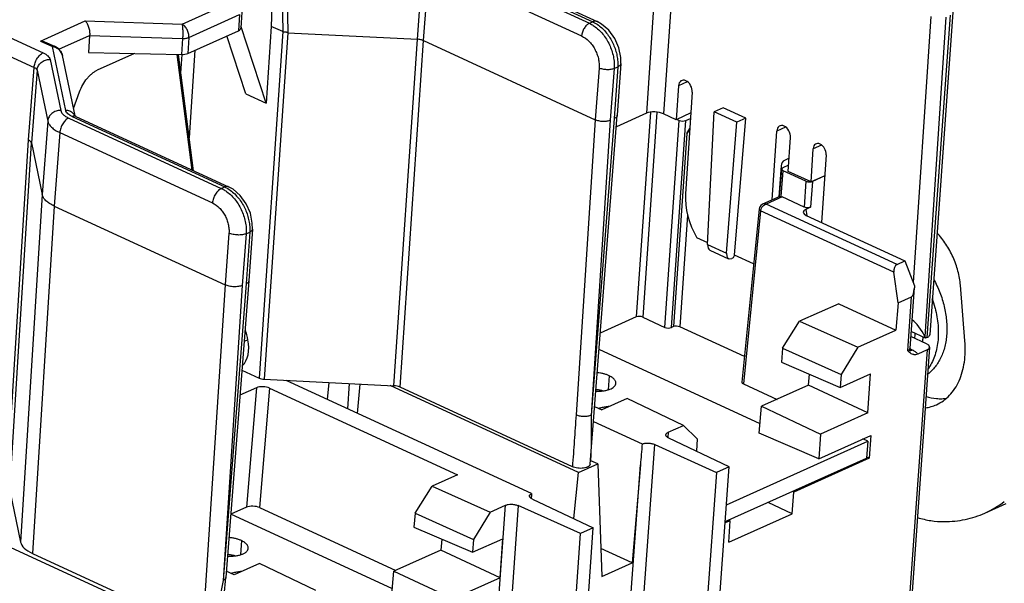
# Model space of a CAD drawing. Units: inches. Extents: x 0 to 22, y 0 to 17.
# Drawn here: x 6.3 to 7.5, y 3.5 to 4.2 of the extents above; entities that cross this region are included whole.
import ezdxf

# ---------------------------------------------------------------- set-up
doc = ezdxf.new("R2010")
doc.units = ezdxf.units.IN
doc.header["$LTSCALE"] = 1.21
doc.header["$MEASUREMENT"] = 0
doc.layers.get('0').update_dxf_attribs({"linetype": 'CONTINUOUS'})
doc.layers.add('AXIS_PART', color=7, linetype='CONTINUOUS')

msp = doc.modelspace()

# ---------------------------------------------------------------- linework, layer by layer
at = {"color": 7, "linetype": 'Continuous'}
for p, q in [((7.10204, 4.51637), (7.07266, 4.07384)), ((7.12458, 4.51556), (7.09521, 4.07312)), ((6.58388, 4.28342), (6.58072, 4.18779)), ((6.59368, 4.2789), (6.59565, 4.18091)), ((6.60051, 4.27807), (6.6025, 4.17937)), ((6.79784, 4.28393), (6.99781, 4.19175)), ((6.80208, 4.286), (7.00223, 4.19373)), ((6.80775, 4.28628), (7.00791, 4.19401)), ((6.77227, 4.17094), (6.77946, 4.26918)), ((6.78045, 4.16909), (6.78764, 4.26734)), ((6.78764, 4.26734), (6.98761, 4.17516)), ((6.46365, 4.1908), (6.5291, 4.22014)), ((6.47262, 4.17328), (6.53917, 4.20312)), ((6.53917, 4.20312), (6.53767, 4.1821)), ((6.54222, 4.20638), (6.54071, 4.18531)), ((7.44564, 4.20055), (7.42251, 3.85216)), ((7.46537, 4.20002), (7.43759, 3.78153)), ((7.47082, 4.20246), (7.44058, 3.77985)), ((7.47437, 4.20626), (7.44412, 3.78365)), ((6.27793, 4.16842), (6.33682, 4.19482)), ((6.33682, 4.19482), (6.46365, 4.1908)), ((6.57415, 4.08701), (6.54093, 4.18835)), ((6.58072, 4.18779), (6.57415, 4.08701)), ((6.59565, 4.18091), (6.58072, 4.18779)), ((6.99781, 4.19175), (7.00223, 4.19373)), ((6.23681, 4.17366), (6.28132, 4.15314)), ((6.30224, 4.15777), (6.34249, 4.17582)), ((6.34249, 4.17582), (6.34088, 4.1534)), ((6.34249, 4.17582), (6.46436, 4.17195)), ((6.46436, 4.17195), (6.46285, 4.15088)), ((6.47111, 4.15226), (6.53767, 4.1821)), ((6.47262, 4.17328), (6.47111, 4.15226)), ((6.54737, 4.09935), (6.52247, 4.17528)), ((6.59567, 4.18091), (6.5647, 3.72677)), ((6.60248, 4.17937), (6.57151, 3.72524)), ((6.60248, 4.17937), (6.77227, 4.17094)), ((6.7413, 3.71681), (6.77227, 4.17094)), ((6.27793, 4.16842), (6.29358, 4.1612)), ((6.28634, 4.16635), (6.29713, 4.16138)), ((6.31108, 4.07763), (6.29358, 4.1612)), ((6.74948, 3.71496), (6.78045, 4.16909)), ((6.78045, 4.16909), (7.00557, 4.06532)), ((6.22514, 4.15451), (6.26965, 4.134)), ((6.32339, 4.07042), (6.30681, 4.14959)), ((6.34088, 4.1534), (6.46285, 4.15088)), ((6.40123, 4.15215), (6.35237, 4.13024)), ((6.47706, 3.99947), (6.45713, 4.15099)), ((6.47889, 3.99863), (6.45885, 4.15096)), ((6.4621, 4.12631), (6.46361, 4.15083)), ((6.47324, 4.04155), (6.48075, 4.15658)), ((6.26213, 4.03886), (6.26965, 4.134)), ((6.29051, 4.14441), (6.3045, 4.0776)), ((7.01064, 4.13317), (7.00557, 4.06532)), ((7.03036, 4.13249), (7.0253, 4.06472)), ((7.03498, 4.13455), (7.03035, 4.06699)), ((7.03036, 4.13249), (7.03498, 4.13455)), ((7.03904, 4.13895), (7.03441, 4.07129)), ((6.2736, 4.13044), (6.26606, 4.03504)), ((6.2736, 4.13044), (6.28759, 4.06363)), ((7.11478, 4.10989), (7.11183, 4.06546)), ((7.12622, 4.11522), (7.11478, 4.10989)), ((6.32137, 4.08005), (6.32934, 4.102)), ((6.54737, 4.09935), (6.57415, 4.08701)), ((7.13272, 4.10162), (7.12389, 3.96832)), ((7.17318, 4.08113), (7.16166, 4.07597)), ((7.20294, 4.06742), (7.17318, 4.08113)), ((6.315, 4.06762), (6.51516, 3.97535)), ((6.31962, 4.06952), (6.51958, 3.97733)), ((6.32285, 4.07071), (6.32253, 4.07095)), ((6.32458, 4.06976), (6.32285, 4.07071)), ((6.32458, 4.06976), (6.52455, 3.97758)), ((6.9988, 3.61391), (7.0344, 4.07126)), ((7.07266, 4.07384), (7.03323, 4.05615)), ((7.03441, 4.07129), (7.0344, 4.07126)), ((7.07791, 4.07526), (7.05936, 3.80702)), ((7.08638, 4.07528), (7.06782, 3.80676)), ((7.11183, 4.06546), (7.09521, 4.07312)), ((7.13092, 4.07436), (7.11183, 4.06546)), ((7.15291, 3.90188), (7.16166, 4.07597)), ((7.19142, 4.06225), (7.16166, 4.07597)), ((7.18831, 3.88798), (7.20294, 4.06742)), ((7.20294, 4.06742), (7.19142, 4.06225)), ((6.28759, 4.06363), (6.28025, 3.96729)), ((7.00557, 4.06532), (6.98033, 3.67853)), ((7.03035, 4.06699), (7.00007, 3.67802)), ((7.0253, 4.06472), (7.00007, 3.67802)), ((7.09696, 3.79332), (7.11572, 4.06463)), ((7.10541, 3.79305), (7.12418, 4.06436)), ((7.11219, 4.06625), (7.11572, 4.06463)), ((7.12418, 4.06436), (7.13044, 4.06717)), ((7.17761, 3.89049), (7.19142, 4.06225)), ((7.25507, 4.05582), (7.24364, 4.05049)), ((6.30335, 4.04866), (6.29601, 3.95232)), ((6.30335, 4.04866), (6.5035, 3.95639)), ((7.12559, 4.04751), (7.10808, 3.79425)), ((7.12559, 4.04751), (7.12957, 4.05409)), ((7.23764, 3.96033), (7.24364, 4.05049)), ((7.25863, 3.99778), (7.26158, 4.04222)), ((6.23376, 3.58346), (6.26213, 4.03886)), ((6.2377, 3.57971), (6.26606, 4.03504)), ((6.26606, 4.03504), (6.28025, 3.96729)), ((7.30234, 4.03229), (7.29137, 4.02737)), ((7.28849, 3.98402), (7.29137, 4.02737)), ((7.30832, 4.01956), (7.30242, 3.93074)), ((7.24939, 4.00495), (7.24648, 3.96429)), ((7.25916, 4.00574), (7.2517, 4.0024)), ((7.25977, 4.01496), (7.25369, 4.01212)), ((7.24705, 3.96477), (7.25018, 4.00079)), ((7.24902, 3.99982), (7.24961, 3.99955)), ((7.24924, 3.96473), (7.25217, 3.99855)), ((7.28184, 3.98487), (7.25217, 3.99855)), ((7.28849, 3.98402), (7.25863, 3.99778)), ((7.30649, 3.99209), (7.28849, 3.98402)), ((7.30649, 3.99201), (7.29033, 3.98462)), ((6.51516, 3.97535), (6.51958, 3.97733)), ((7.28184, 3.98487), (7.27942, 3.95102)), ((7.29033, 3.98462), (7.28791, 3.95077)), ((7.28898, 3.98418), (7.29033, 3.98462)), ((6.28025, 3.96729), (6.25188, 3.51196)), ((7.24746, 3.96473), (7.22505, 3.95469)), ((7.25064, 3.96429), (7.22965, 3.95488)), ((7.24741, 3.96471), (7.24774, 3.96481)), ((7.24774, 3.96481), (7.24924, 3.96473)), ((7.24924, 3.96473), (7.24993, 3.96456)), ((7.24993, 3.96456), (7.25064, 3.96429)), ((7.27942, 3.95102), (7.25064, 3.96429)), ((6.29601, 3.95232), (6.26764, 3.49699)), ((6.29601, 3.95232), (6.52011, 3.84901)), ((7.22506, 3.95469), (7.22265, 3.95309)), ((7.22847, 3.95448), (7.22965, 3.95488)), ((7.40132, 3.87574), (7.22965, 3.95488)), ((7.12666, 3.94046), (7.11653, 3.79398)), ((7.22036, 3.94847), (7.19783, 3.72154)), ((7.22234, 3.94618), (7.19982, 3.71929)), ((7.22234, 3.94618), (7.22256, 3.94748)), ((7.39721, 3.86557), (7.22234, 3.94618)), ((7.22256, 3.94748), (7.22299, 3.94877)), ((7.28791, 3.95077), (7.28155, 3.94786)), ((7.28155, 3.94786), (7.28284, 3.93977)), ((7.28223, 3.94005), (7.41167, 3.88038)), ((6.52518, 3.91687), (6.52011, 3.84901)), ((6.54772, 3.91609), (6.54266, 3.84833)), ((6.55233, 3.91816), (6.54771, 3.85059)), ((6.54772, 3.91609), (6.55233, 3.91816)), ((6.55588, 3.92201), (6.55126, 3.85436)), ((7.15303, 3.90425), (7.13891, 3.91076)), ((7.15291, 3.90188), (7.17761, 3.89049)), ((7.156, 3.89459), (7.18045, 3.88332)), ((7.18831, 3.88798), (7.18621, 3.88423)), ((7.21324, 3.87649), (7.18831, 3.88798)), ((7.18621, 3.88423), (7.18468, 3.88354)), ((7.40132, 3.87574), (7.41167, 3.88038)), ((7.41167, 3.88038), (7.42415, 3.84789)), ((7.40289, 3.82559), (7.39721, 3.86557)), ((6.52011, 3.84901), (6.49044, 3.39428)), ((6.54771, 3.85059), (6.51743, 3.46162)), ((6.54266, 3.84833), (6.51743, 3.46162)), ((6.55125, 3.85433), (6.52097, 3.46534)), ((6.55126, 3.85435), (6.55125, 3.85433)), ((7.42415, 3.84789), (7.42401, 3.84524)), ((7.49038, 3.7755), (7.48439, 3.84852)), ((7.41834, 3.76604), (7.42401, 3.84526)), ((7.32478, 3.82437), (7.27356, 3.80141)), ((7.32478, 3.82437), (7.39988, 3.78975)), ((7.40289, 3.82559), (7.39988, 3.78975)), ((7.40289, 3.82559), (7.42035, 3.83342)), ((7.41529, 3.76266), (7.42035, 3.83342)), ((7.05936, 3.80702), (7.01219, 3.78587)), ((7.06782, 3.80676), (7.09696, 3.79332)), ((7.2513, 3.76592), (7.27356, 3.80141)), ((7.27356, 3.80141), (7.34984, 3.76731)), ((7.10808, 3.79425), (7.10541, 3.79305)), ((7.20115, 3.75497), (7.11653, 3.79398)), ((7.34984, 3.76731), (7.39988, 3.78975)), ((7.43871, 3.77902), (7.41989, 3.78769)), ((6.55003, 3.77681), (6.54504, 3.77458)), ((7.43995, 3.77187), (7.41944, 3.78133)), ((7.43759, 3.78153), (7.43871, 3.77902)), ((7.44058, 3.77985), (7.43871, 3.77902)), ((7.2513, 3.76592), (7.2497, 3.74754)), ((7.2513, 3.76592), (7.32797, 3.73164)), ((7.34984, 3.76731), (7.32797, 3.73164)), ((7.44089, 3.76409), (7.41222, 3.36351)), ((7.44393, 3.76741), (7.41526, 3.36677)), ((7.41779, 3.76037), (7.41612, 3.76187)), ((7.41732, 3.76322), (7.41732, 3.76322)), ((7.41863, 3.76287), (7.41756, 3.76312)), ((7.41834, 3.76602), (7.41834, 3.76603)), ((7.4184, 3.76454), (7.41834, 3.76602)), ((7.42165, 3.76346), (7.41838, 3.76497)), ((7.41907, 3.76249), (7.4184, 3.76454)), ((7.44089, 3.76409), (7.42843, 3.75836)), ((7.2497, 3.74754), (7.32676, 3.71473)), ((6.54213, 3.73718), (6.5647, 3.72677)), ((7.28532, 3.71754), (7.28656, 3.73185)), ((7.32676, 3.71473), (7.36653, 3.73257)), ((7.36286, 3.68123), (7.36653, 3.73257)), ((6.57151, 3.72524), (6.7413, 3.71681)), ((6.92198, 3.57547), (6.60019, 3.72381)), ((6.65628, 3.72103), (6.65404, 3.69899)), ((6.68087, 3.68662), (6.68316, 3.71969)), ((6.6938, 3.68066), (6.69722, 3.71899)), ((7.19982, 3.71929), (7.24389, 3.69897)), ((7.32797, 3.73164), (7.32676, 3.71473)), ((6.5615, 3.71424), (6.53958, 3.70441)), ((6.5615, 3.71424), (6.54833, 3.55762)), ((6.57841, 3.7137), (6.56524, 3.55709)), ((6.57841, 3.7137), (6.82471, 3.60016)), ((6.98358, 3.6031), (6.73639, 3.71705)), ((6.97552, 3.61076), (6.74948, 3.71496)), ((7.28532, 3.71754), (7.22359, 3.68987)), ((7.36286, 3.68123), (7.28532, 3.71754)), ((7.04733, 3.69998), (7.01408, 3.68507)), ((7.12126, 3.66483), (7.04733, 3.69998)), ((7.00467, 3.6894), (7.01408, 3.68507)), ((7.22052, 3.6545), (7.22359, 3.68987)), ((7.22359, 3.68987), (7.30113, 3.65356)), ((7.36286, 3.68123), (7.30113, 3.65356)), ((7.00316, 3.66995), (7.06703, 3.64051)), ((7.10117, 3.65582), (7.10069, 3.64906)), ((7.10117, 3.65582), (7.12126, 3.66483)), ((7.13931, 3.64706), (7.12126, 3.66483)), ((7.29882, 3.62116), (7.22052, 3.6545)), ((7.18121, 3.61053), (7.10196, 3.6482)), ((7.13931, 3.64706), (7.13816, 3.63099)), ((7.30113, 3.65356), (7.29882, 3.62116)), ((7.29882, 3.62116), (7.36706, 3.65176)), ((7.36302, 3.64407), (7.36143, 3.6218)), ((7.36706, 3.65176), (7.36492, 3.6218)), ((7.05351, 3.22084), (7.0835, 3.63985)), ((7.0835, 3.63985), (7.16455, 3.60306)), ((7.00883, 3.61442), (6.99981, 3.61858)), ((7.17607, 3.5387), (7.36143, 3.6218)), ((7.36492, 3.6218), (7.26615, 3.57752)), ((7.36492, 3.6218), (7.36154, 3.62338)), ((6.97727, 3.54266), (6.98358, 3.6031)), ((6.98358, 3.6031), (7.00883, 3.61442)), ((7.00883, 3.61442), (7.014, 3.46672)), ((7.03656, 3.21962), (7.06472, 3.61316)), ((7.06472, 3.61316), (7.05391, 3.48462)), ((7.16455, 3.60306), (7.13767, 3.22743)), ((7.15433, 3.2349), (7.18121, 3.61053)), ((7.18121, 3.61053), (7.16455, 3.60306)), ((6.82471, 3.60016), (6.79145, 3.58525)), ((6.2377, 3.57971), (6.25188, 3.51196)), ((6.76919, 3.54976), (6.79145, 3.58525)), ((6.79145, 3.58525), (6.86773, 3.55116)), ((7.26374, 3.54885), (7.26615, 3.57752)), ((7.26615, 3.57752), (7.26447, 3.57833)), ((6.92319, 3.56798), (6.92142, 3.56899)), ((6.92319, 3.56798), (7.00299, 3.53062)), ((7.26374, 3.54885), (7.23243, 3.56397)), ((6.54833, 3.55762), (6.52773, 3.54839)), ((6.56524, 3.55709), (6.74382, 3.47476)), ((6.86773, 3.55116), (6.84586, 3.51549)), ((6.86773, 3.55116), (6.88782, 3.56017)), ((6.90457, 3.5597), (6.87104, 3.09117)), ((6.8787, 3.4328), (6.88782, 3.56017)), ((6.98633, 3.52315), (6.90457, 3.5597)), ((7.51654, 3.55002), (7.54448, 3.56255)), ((6.76919, 3.54976), (6.76759, 3.53139)), ((6.76919, 3.54976), (6.84586, 3.51549)), ((7.18243, 3.53999), (7.17595, 3.53708)), ((7.18243, 3.53999), (7.18075, 3.5408)), ((7.18077, 3.51165), (7.26374, 3.54885)), ((7.18077, 3.51165), (7.18243, 3.53999)), ((6.76759, 3.53139), (6.84465, 3.49858)), ((6.97611, 3.155), (7.00299, 3.53062)), ((7.00299, 3.53062), (6.98633, 3.52315)), ((6.49802, 3.3854), (6.21305, 3.51676)), ((6.80445, 3.51569), (6.80321, 3.50139)), ((6.84465, 3.49858), (6.88442, 3.51641)), ((6.84586, 3.51549), (6.84465, 3.49858)), ((6.88075, 3.46508), (6.88442, 3.51641)), ((6.95945, 3.14753), (6.98633, 3.52315)), ((6.80321, 3.50139), (6.74148, 3.47371)), ((6.88075, 3.46508), (6.80321, 3.50139)), ((7.05391, 3.48462), (7.01271, 3.50361)), ((6.26764, 3.49699), (6.49044, 3.39428)), ((6.53197, 3.46891), (6.52162, 3.47368)), ((6.56522, 3.48382), (6.53197, 3.46891)), ((6.63915, 3.44868), (6.56522, 3.48382)), ((6.7384, 3.43835), (6.74148, 3.47371)), ((6.74148, 3.47371), (6.81902, 3.4374)), ((7.014, 3.46672), (7.05391, 3.48462)), ((6.51909, 3.44172), (6.52097, 3.46534)), ((6.88075, 3.46508), (6.81902, 3.4374))]:
    msp.add_line(p, q, dxfattribs=at)
at = {"color": 3, "linetype": 'Continuous'}
for p, q in [((7.2216, 3.66693), (7.0105, 3.76424)), ((7.17766, 3.56097), (7.36302, 3.64407)), ((7.36302, 3.64407), (7.35656, 3.64705)), ((6.73948, 3.45077), (6.52745, 3.54852))]:
    msp.add_line(p, q, dxfattribs=at)
at = {"color": 7, "linetype": 'Continuous'}
for points in [[(7.03903, 4.13894), (7.03897, 4.14682), (7.03641, 4.15967), (7.03101, 4.17196), (7.02323, 4.18262), (7.01375, 4.19075), (7.0079, 4.19401)], [(6.30681, 4.14959), (6.30531, 4.15368), (6.30234, 4.15769), (6.29787, 4.16101), (6.29713, 4.16138)], [(6.55588, 3.922), (6.55581, 3.92999), (6.55323, 3.9429), (6.5478, 3.95528), (6.54001, 3.96602), (6.53052, 3.97423), (6.52454, 3.97758)], [(7.22265, 3.95309), (7.22081, 3.95036), (7.22036, 3.94848)], [(7.4193, 3.76207), (7.41945, 3.76194), (7.41907, 3.76249)]]:
    msp.add_lwpolyline(points, dxfattribs=at)
for centre, radius, start, end in [((6.29103, 4.14438), 0.01701, 62.98179, 81.38927), ((6.31304, 4.06574), 0.01109, 21.39924, 28.10957), ((7.28694, 3.99336), 0.0094, 279.413, 282.53928), ((7.23208, 3.94608), 0.00914, 113.29457, 120.68012), ((7.31287, 3.78263), 0.14295, 14.72362, 19.61685), ((7.31617, 3.78356), 0.13952, 14.55452, 14.70141), ((7.33532, 3.78433), 0.08958, 356.52198, 0.6857), ((7.35757, 3.78849), 0.07848, 349.55348, 354.11074), ((7.5173, 3.86889), 0.14727, 226.16191, 226.60821), ((7.41898, 3.76682), 0.00397, 245.27193, 248.9835), ((7.41906, 3.76731), 0.00446, 264.35796, 267.94791), ((7.46439, 3.66611), 0.12727, 294.18919, 307.55845)]:
    msp.add_arc(centre, radius, start, end, dxfattribs=at)
for centre, major_axis, ratio, start_param, end_param in [((6.52873, 4.18602), (0.01198, -0.00068), 0.4399109, -0.7038557, -0.0076161), ((6.46217, 4.15618), (0.01198, -0.00068), 0.4399109, -1.4892539, -0.7038557), ((7.12375, 4.10575), (-0.00502, 0.01096), 0.6813139, 4.0419693, 7.1833121), ((7.08457, 4.06835), (0.01596, -0.00114), 0.450001, 0.8734396, 2.4442359), ((7.11971, 4.06642), (0.00598, -0.00043), 0.450134, -2.2679415, -0.6974498), ((7.25261, 4.04635), (-0.00502, 0.01096), 0.6813139, 4.0419693, 7.1833121), ((7.13005, 4.04545), (0.00478, 0.00696), 0.5763137, 0.9826058, 1.6689452), ((7.29984, 4.02347), (-0.00474, 0.01035), 0.6813139, 4.0418444, 7.183437), ((7.2533, 4.00678), (0.00245, 0.00548), 0.5614851, 0.5750903, 2.1458866), ((7.25616, 4.00034), (0.00599, -0.00043), 0.449987, 8.7275533, 10.2983496), ((7.17933, 3.94277), (-0.03101, 0.06777), 0.6813139, 0.9003767, 1.7364118), ((7.29054, 3.94378), (0.01219, -0.00059), 0.4529933, 2.4225255, 3.9849443), ((7.1609, 3.90555), (0.00483, 0.01099), 0.5812141, -4.1326195, -3.1520248), ((7.1856, 3.89416), (0.00521, 0.01081), 0.5655112, -4.112196, -2.5501263), ((7.40255, 3.86781), (0.00063, 0.00827), 0.6560863, 0.3425361, 1.8958791), ((7.41405, 3.87418), (-0.00583, 0.0409), 0.2038272, -3.083054, -2.3855259), ((7.06383, 3.80497), (0.00598, -0.00043), 0.450134, 0.8736511, 2.4441429), ((7.42717, 3.78633), (-0.01175, 0.01785), 0.3185855, -2.0438747, -0.6248359), ((6.34388, 3.77354), (-0.11344, 0.26474), 0.6882018, -1.8456842, -1.7974076), ((7.10095, 3.79511), (0.00598, -0.00043), 0.450134, -2.2679415, -0.6974498), ((7.11254, 3.79219), (0.00598, -0.00043), 0.450134, 0.8736511, 2.4441429), ((6.5214, 3.77635), (-0.01575, 0.03677), 0.6882018, -2.8991506, -1.8456842), ((7.43196, 3.7682), (0.01197, -0.00078), 0.4559586, -0.7002186, 0.8705777), ((6.57135, 3.72976), (0.00997, -0.00071), 0.4500147, -2.2681392, -1.5223731), ((7.20381, 3.72108), (0.00599, -0.00043), 0.4498641, 3.1301541, 4.0148587), ((6.57043, 3.71012), (0.01197, -0.00086), 0.450011, 0.8733455, 2.4441419), ((6.7415, 3.71138), (0.01197, -0.00086), 0.4500147, 0.8734535, 1.6192195), ((7.07365, 3.60904), (0.05176, 0.61597), 0.0149498, 1.5209468, 1.565371), ((6.9293, 3.54432), (0.03579, 0.60881), 0.0150099, 7.8036797, 7.8142695), ((6.55726, 3.55351), (0.01197, -0.00086), 0.450011, 0.8733455, 2.4441419), ((6.29957, 3.5113), (0.04788, -0.00343), 0.4499883, -3.0139428, -2.2681768)]:
    msp.add_ellipse(centre, major_axis=major_axis, ratio=ratio, start_param=start_param, end_param=end_param, dxfattribs=at)
for points, knots in [([(6.33682, 4.19482), (6.33727, 4.19438), (6.33813, 4.19332), (6.33927, 4.19146), (6.34029, 4.18926), (6.34149, 4.18589), (6.34227, 4.18224), (6.34258, 4.17854), (6.34255, 4.17671), (6.34249, 4.17582)], [0, 0, 0, 0, 0.0931844, 0.2006557, 0.3207955, 0.451406, 0.7297534, 0.868671, 1, 1, 1, 1]), ([(6.47262, 4.17328), (6.47274, 4.175), (6.47241, 4.17859), (6.47088, 4.18281), (6.46904, 4.1859), (6.46697, 4.18851), (6.46504, 4.19008), (6.46365, 4.1908)], [0, 0, 0, 0, 0.2510006, 0.5159291, 0.6467046, 0.7724772, 1, 1, 1, 1]), ([(6.46365, 4.1908), (6.46377, 4.19031), (6.46398, 4.18918), (6.46422, 4.1873), (6.46441, 4.18507), (6.46458, 4.18167), (6.46462, 4.17727), (6.46448, 4.1737), (6.46436, 4.17195)], [0, 0, 0, 0, 0.0799422, 0.181508, 0.3011087, 0.4343517, 0.7214829, 1, 1, 1, 1]), ([(6.99781, 4.19175), (6.99717, 4.19146), (6.99589, 4.1907), (6.9941, 4.18921), (6.99243, 4.18734), (6.99092, 4.18517), (6.98964, 4.18279), (6.98863, 4.18027), (6.98793, 4.17772), (6.98767, 4.176), (6.98761, 4.17516)], [0, 0, 0, 0, 0.1039068, 0.2190376, 0.3433343, 0.4742088, 0.6086787, 0.7434695, 0.8751704, 1, 1, 1, 1]), ([(6.99781, 4.19175), (6.99834, 4.1915), (7.0005, 4.19045), (7.00256, 4.1892), (7.00406, 4.18817)], [0, 0, 0, 0, 0.2435541, 1, 1, 1, 1]), ([(7.0079, 4.19401), (7.0075, 4.1942), (7.00662, 4.19447), (7.0052, 4.19455), (7.00371, 4.1943), (7.00272, 4.19395), (7.00223, 4.19373)], [0, 0, 0, 0, 0.2289608, 0.4677581, 0.7235396, 1, 1, 1, 1]), ([(7.00223, 4.19373), (7.003, 4.19337), (7.00616, 4.19179), (7.0091, 4.18981), (7.0112, 4.18815)], [0, 0, 0, 0, 0.2411135, 1, 1, 1, 1]), ([(7.00406, 4.18817), (7.00828, 4.18527), (7.01405, 4.17976), (7.02024, 4.17112), (7.02422, 4.16384), (7.02732, 4.15613), (7.02945, 4.14819), (7.03053, 4.14028), (7.03055, 4.13503), (7.03036, 4.13249)], [0, 0, 0, 0, 0.2397858, 0.367138, 0.4969158, 0.6270429, 0.7554694, 0.880425, 1, 1, 1, 1]), ([(7.0112, 4.18815), (7.01506, 4.1851), (7.02211, 4.17765), (7.02986, 4.16433), (7.03382, 4.15192), (7.03513, 4.14188), (7.03514, 4.13695), (7.03498, 4.13455)], [0, 0, 0, 0, 0.2433871, 0.5004659, 0.7571403, 0.8812276, 1, 1, 1, 1]), ([(6.46436, 4.17195), (6.46587, 4.1719), (6.46808, 4.17202), (6.47083, 4.1726), (6.47206, 4.17303), (6.47262, 4.17328)], [0, 0, 0, 0, 0.5382448, 0.782006, 1, 1, 1, 1]), ([(6.60248, 4.17935), (6.6022, 4.17948), (6.60161, 4.17974), (6.60072, 4.18004), (6.5998, 4.1802), (6.5989, 4.18022), (6.59803, 4.18023), (6.59719, 4.18034), (6.59641, 4.18058), (6.59591, 4.18079), (6.59567, 4.18091)], [0, 0, 0, 0, 0.1336462, 0.2692867, 0.4012203, 0.5282538, 0.6512038, 0.7704461, 0.8871549, 1, 1, 1, 1]), ([(6.78044, 4.16907), (6.77923, 4.16963), (6.77653, 4.17047), (6.77374, 4.17084), (6.77227, 4.17091)], [0, 0, 0, 0, 0.4754079, 1, 1, 1, 1]), ([(6.98761, 4.17516), (6.99114, 4.17353), (6.9961, 4.16984), (7.00145, 4.1636), (7.00498, 4.15807), (7.00777, 4.15205), (7.00971, 4.14575), (7.01074, 4.13942), (7.01079, 4.13521), (7.01064, 4.13317)], [0, 0, 0, 0, 0.2313465, 0.3575301, 0.4879075, 0.619908, 0.7508554, 0.8783469, 1, 1, 1, 1]), ([(6.27793, 4.16842), (6.27939, 4.16832), (6.28229, 4.16788), (6.28507, 4.16694), (6.28639, 4.16633)], [0, 0, 0, 0, 0.5016107, 1, 1, 1, 1]), ([(6.29713, 4.16138), (6.29687, 4.1615), (6.29632, 4.16167), (6.29543, 4.16172), (6.2945, 4.16156), (6.29389, 4.16134), (6.29358, 4.1612)], [0, 0, 0, 0, 0.2289988, 0.4678565, 0.7236256, 1, 1, 1, 1]), ([(6.29876, 4.15954), (6.29922, 4.15931), (6.301, 4.15829), (6.3026, 4.15695), (6.30361, 4.1558)], [0, 0, 0, 0, 0.2520562, 1, 1, 1, 1]), ([(6.26965, 4.134), (6.26971, 4.13496), (6.26999, 4.13694), (6.27077, 4.13988), (6.27192, 4.14279), (6.27339, 4.14555), (6.27512, 4.14805), (6.27705, 4.15021), (6.2791, 4.15194), (6.28058, 4.15281), (6.28132, 4.15314)], [0, 0, 0, 0, 0.1243652, 0.255834, 0.3905883, 0.525164, 0.6562255, 0.7807266, 0.8960201, 1, 1, 1, 1]), ([(6.28132, 4.15314), (6.28254, 4.15258), (6.28476, 4.1514), (6.28758, 4.14928), (6.28957, 4.14698), (6.29034, 4.14524), (6.29051, 4.14441)], [0, 0, 0, 0, 0.3079873, 0.5761653, 0.8044012, 1, 1, 1, 1]), ([(6.30361, 4.1558), (6.30381, 4.15558), (6.30455, 4.15469), (6.30519, 4.15371), (6.3056, 4.15294)], [0, 0, 0, 0, 0.2525636, 1, 1, 1, 1]), ([(6.3056, 4.15294), (6.30574, 4.15268), (6.30625, 4.15161), (6.30663, 4.15047), (6.30681, 4.1496)], [0, 0, 0, 0, 0.2533317, 1, 1, 1, 1]), ([(6.26965, 4.134), (6.27017, 4.13377), (6.27112, 4.13329), (6.2726, 4.13224), (6.27343, 4.13118), (6.2736, 4.13044)], [0, 0, 0, 0, 0.312897, 0.5835101, 1, 1, 1, 1]), ([(6.2736, 4.13044), (6.27374, 4.13232), (6.27492, 4.13614), (6.27883, 4.14075), (6.28427, 4.14376), (6.28844, 4.14444), (6.29051, 4.14441)], [0, 0, 0, 0, 0.2361174, 0.4832729, 0.7401079, 1, 1, 1, 1]), ([(7.03036, 4.13249), (7.02971, 4.1322), (7.02828, 4.13171), (7.02595, 4.13122), (7.0234, 4.13096), (7.02072, 4.13094), (7.018, 4.13115), (7.01536, 4.13159), (7.0129, 4.13225), (7.01135, 4.13284), (7.01064, 4.13317)], [0, 0, 0, 0, 0.1056269, 0.2241595, 0.3521976, 0.4860388, 0.621781, 0.7553995, 0.8828558, 1, 1, 1, 1]), ([(7.03903, 4.13894), (7.039, 4.13852), (7.03876, 4.13762), (7.03789, 4.13643), (7.0366, 4.13538), (7.03555, 4.13482), (7.03498, 4.13455)], [0, 0, 0, 0, 0.2050494, 0.4322429, 0.6959337, 1, 1, 1, 1]), ([(6.32934, 4.102), (6.3305, 4.10519), (6.3333, 4.1113), (6.33793, 4.1182), (6.34217, 4.12295), (6.34545, 4.12596), (6.34883, 4.12842), (6.35119, 4.12972), (6.35237, 4.13024)], [0, 0, 0, 0, 0.2728421, 0.5385898, 0.6646189, 0.7842039, 0.8962791, 1, 1, 1, 1]), ([(6.3045, 4.0776), (6.30243, 4.07763), (6.29826, 4.07695), (6.29282, 4.07394), (6.28891, 4.06933), (6.28773, 4.06551), (6.28759, 4.06363)], [0, 0, 0, 0, 0.259892, 0.516727, 0.7638825, 1, 1, 1, 1]), ([(6.315, 4.06762), (6.31427, 4.06729), (6.31281, 4.06643), (6.31077, 4.06472), (6.30886, 4.06258), (6.30713, 4.06011), (6.30567, 4.05738), (6.30451, 4.05451), (6.30371, 4.05159), (6.30342, 4.04962), (6.30335, 4.04866)], [0, 0, 0, 0, 0.1039068, 0.2190374, 0.343334, 0.4742085, 0.6086784, 0.7434693, 0.8751703, 1, 1, 1, 1]), ([(6.3045, 4.0776), (6.3047, 4.07665), (6.30533, 4.07522), (6.30658, 4.07351), (6.30829, 4.07171), (6.31107, 4.06962), (6.31361, 4.06826), (6.315, 4.06762)], [0, 0, 0, 0, 0.19556, 0.3051562, 0.4241007, 0.6920248, 1, 1, 1, 1]), ([(6.31962, 4.06952), (6.31848, 4.07004), (6.31642, 4.07114), (6.3138, 4.07311), (6.31195, 4.07524), (6.31124, 4.07685), (6.31108, 4.07763)], [0, 0, 0, 0, 0.3079842, 0.576169, 0.8043973, 1, 1, 1, 1]), ([(6.32063, 4.07386), (6.31941, 4.07504), (6.31637, 4.07695), (6.31286, 4.0776), (6.31108, 4.07763)], [0, 0, 0, 0, 0.4893101, 1, 1, 1, 1]), ([(6.32458, 4.06976), (6.32423, 4.06992), (6.32346, 4.07017), (6.32221, 4.07023), (6.32091, 4.07002), (6.32005, 4.06971), (6.31962, 4.06952)], [0, 0, 0, 0, 0.228965, 0.4677462, 0.7235213, 1, 1, 1, 1]), ([(6.32282, 4.07097), (6.32268, 4.07123), (6.32207, 4.07228), (6.32129, 4.07322), (6.32063, 4.07386)], [0, 0, 0, 0, 0.2481056, 1, 1, 1, 1]), ([(7.0344, 4.07126), (7.03437, 4.07084), (7.03412, 4.06997), (7.03326, 4.06881), (7.03197, 4.06778), (7.03093, 4.06724), (7.03035, 4.06699)], [0, 0, 0, 0, 0.2043273, 0.4311187, 0.6950097, 1, 1, 1, 1]), ([(6.28759, 4.06363), (6.28789, 4.0622), (6.28883, 4.06006), (6.29071, 4.0575), (6.29327, 4.0548), (6.29744, 4.05166), (6.30126, 4.04962), (6.30335, 4.04866)], [0, 0, 0, 0, 0.1954392, 0.3050155, 0.4239608, 0.6919358, 1, 1, 1, 1]), ([(7.0253, 4.06472), (7.02465, 4.06442), (7.02321, 4.06391), (7.02088, 4.0634), (7.01833, 4.06312), (7.01565, 4.06308), (7.01293, 4.06328), (7.01029, 4.06371), (7.00783, 4.06437), (7.00628, 4.06496), (7.00557, 4.06529)], [0, 0, 0, 0, 0.1060129, 0.2247517, 0.3528399, 0.4866103, 0.6222011, 0.7556352, 0.8829297, 1, 1, 1, 1]), ([(6.26606, 4.03502), (6.26599, 4.03539), (6.26566, 4.03614), (6.26481, 4.03715), (6.2636, 4.03809), (6.26265, 4.03861), (6.26213, 4.03886)], [0, 0, 0, 0, 0.1972708, 0.4261598, 0.6937658, 1, 1, 1, 1]), ([(6.52454, 3.97758), (6.52419, 3.97774), (6.52342, 3.97798), (6.52218, 3.97805), (6.52087, 3.97784), (6.52001, 3.97753), (6.51958, 3.97733)], [0, 0, 0, 0, 0.2289599, 0.4677606, 0.7235435, 1, 1, 1, 1]), ([(6.51958, 3.97733), (6.52035, 3.97698), (6.52351, 3.9754), (6.52645, 3.97342), (6.52855, 3.97176)], [0, 0, 0, 0, 0.241112, 1, 1, 1, 1]), ([(7.28184, 3.98487), (7.28231, 3.98465), (7.28336, 3.98429), (7.28503, 3.98399), (7.28676, 3.9839), (7.28792, 3.98399), (7.28848, 3.98408)], [0, 0, 0, 0, 0.231909, 0.4878057, 0.7496936, 1, 1, 1, 1]), ([(6.29601, 3.95232), (6.29392, 3.95328), (6.2901, 3.95531), (6.28593, 3.95845), (6.28336, 3.96115), (6.28149, 3.96371), (6.28055, 3.96586), (6.28025, 3.96729)], [0, 0, 0, 0, 0.3077052, 0.5756882, 0.69466, 0.804319, 1, 1, 1, 1]), ([(6.51516, 3.97535), (6.51443, 3.97502), (6.51296, 3.97416), (6.51092, 3.97245), (6.50901, 3.97031), (6.50729, 3.96784), (6.50582, 3.96511), (6.50467, 3.96224), (6.50387, 3.95932), (6.50357, 3.95735), (6.5035, 3.95639)], [0, 0, 0, 0, 0.1039068, 0.2190375, 0.3433342, 0.4742087, 0.6086786, 0.7434695, 0.8751704, 1, 1, 1, 1]), ([(6.51516, 3.97535), (6.51565, 3.97513), (6.51763, 3.97416), (6.51953, 3.97303), (6.52092, 3.97211)], [0, 0, 0, 0, 0.2440178, 1, 1, 1, 1]), ([(6.52092, 3.97211), (6.52521, 3.96924), (6.53108, 3.96374), (6.53737, 3.95508), (6.54143, 3.94775), (6.5446, 3.93997), (6.54677, 3.93196), (6.54789, 3.92397), (6.54791, 3.91867), (6.54772, 3.91609)], [0, 0, 0, 0, 0.2391696, 0.3664459, 0.4962786, 0.6265489, 0.7551578, 0.8802898, 1, 1, 1, 1]), ([(6.52855, 3.97176), (6.53241, 3.9687), (6.53946, 3.96126), (6.54722, 3.94793), (6.55117, 3.93552), (6.55248, 3.92548), (6.5525, 3.92056), (6.55233, 3.91816)], [0, 0, 0, 0, 0.2433939, 0.5004773, 0.7571503, 0.8812337, 1, 1, 1, 1]), ([(6.5035, 3.95639), (6.50683, 3.95486), (6.51149, 3.95138), (6.51652, 3.94551), (6.51985, 3.94031), (6.52247, 3.93464), (6.52431, 3.92871), (6.52527, 3.92275), (6.52532, 3.91879), (6.52518, 3.91687)], [0, 0, 0, 0, 0.2313464, 0.3575301, 0.4879074, 0.619908, 0.7508553, 0.8783469, 1, 1, 1, 1]), ([(7.22299, 3.94877), (7.22321, 3.94931), (7.22425, 3.95135), (7.22594, 3.95307), (7.22742, 3.95394)], [0, 0, 0, 0, 0.2531243, 1, 1, 1, 1]), ([(7.22965, 3.95488), (7.22888, 3.9551), (7.22731, 3.95533), (7.22574, 3.95499), (7.22506, 3.95469)], [0, 0, 0, 0, 0.5168603, 1, 1, 1, 1]), ([(7.22036, 3.94847), (7.22034, 3.94826), (7.22041, 3.94781), (7.22083, 3.9472), (7.22149, 3.94664), (7.22204, 3.94633), (7.22234, 3.94618)], [0, 0, 0, 0, 0.190041, 0.411753, 0.6810886, 1, 1, 1, 1]), ([(7.28791, 3.95077), (7.28763, 3.95064), (7.28701, 3.95043), (7.28564, 3.95013), (7.28374, 3.95003), (7.2815, 3.95029), (7.28006, 3.95073), (7.27942, 3.95102)], [0, 0, 0, 0, 0.1054456, 0.2239148, 0.485714, 0.7552932, 1, 1, 1, 1]), ([(6.54772, 3.91609), (6.54698, 3.91576), (6.54534, 3.9152), (6.54268, 3.91465), (6.53976, 3.91435), (6.53669, 3.91432), (6.5336, 3.91457), (6.53058, 3.91507), (6.52776, 3.91582), (6.526, 3.91649), (6.52518, 3.91687)], [0, 0, 0, 0, 0.1056269, 0.2241595, 0.3521976, 0.4860388, 0.621781, 0.7553995, 0.8828558, 1, 1, 1, 1]), ([(6.55588, 3.922), (6.55586, 3.92163), (6.55564, 3.92085), (6.55488, 3.9198), (6.55375, 3.91888), (6.55284, 3.91839), (6.55233, 3.91816)], [0, 0, 0, 0, 0.2050495, 0.4322457, 0.6959372, 1, 1, 1, 1]), ([(7.48439, 3.84852), (7.48414, 3.85161), (7.48333, 3.85784), (7.48063, 3.8703), (7.47632, 3.88251), (7.47057, 3.8941), (7.46401, 3.90503), (7.45811, 3.91256), (7.45381, 3.91713)], [0, 0, 0, 0, 0.1216847, 0.2462844, 0.4998175, 0.6271778, 0.7536422, 1, 1, 1, 1]), ([(6.54266, 3.84833), (6.54191, 3.84799), (6.54027, 3.84741), (6.53761, 3.84682), (6.53469, 3.8465), (6.53162, 3.84646), (6.52852, 3.84669), (6.52551, 3.84718), (6.52269, 3.84793), (6.52092, 3.8486), (6.5201, 3.84898)], [0, 0, 0, 0, 0.1060299, 0.2247724, 0.352857, 0.4866241, 0.622215, 0.7556507, 0.8829425, 1, 1, 1, 1]), ([(6.55125, 3.85433), (6.55123, 3.85396), (6.551, 3.8532), (6.55025, 3.85218), (6.54912, 3.85129), (6.54821, 3.85081), (6.54771, 3.85059)], [0, 0, 0, 0, 0.2042257, 0.4309898, 0.6949268, 1, 1, 1, 1]), ([(7.44936, 3.85652), (7.45243, 3.85089), (7.45648, 3.84214), (7.46067, 3.83008), (7.46318, 3.82093), (7.46504, 3.81175), (7.46622, 3.80263), (7.46672, 3.79366), (7.46653, 3.78491), (7.46565, 3.77647), (7.46409, 3.76841), (7.46186, 3.76081), (7.45899, 3.75373), (7.45549, 3.74725), (7.4514, 3.74142), (7.44675, 3.73631), (7.44327, 3.73337), (7.44146, 3.73205)], [0, 0, 0, 0, 0.142554, 0.2136175, 0.2840513, 0.3535252, 0.4217313, 0.4883925, 0.5532716, 0.6161798, 0.6769868, 0.7356299, 0.7921239, 0.8465695, 0.8991592, 0.9501785, 1, 1, 1, 1]), ([(7.45122, 3.81862), (7.45218, 3.81488), (7.4538, 3.80742), (7.45522, 3.7962), (7.4556, 3.78522), (7.45494, 3.77463), (7.45325, 3.76457), (7.45053, 3.75518), (7.44684, 3.7466), (7.44368, 3.74138), (7.44196, 3.73897)], [0, 0, 0, 0, 0.1400133, 0.2769417, 0.4099469, 0.538345, 0.6616487, 0.7796121, 0.8922747, 1, 1, 1, 1]), ([(7.44412, 3.78366), (7.4441, 3.78329), (7.44388, 3.78251), (7.44313, 3.78148), (7.44199, 3.78057), (7.44108, 3.78008), (7.44058, 3.77985)], [0, 0, 0, 0, 0.2046461, 0.4315601, 0.6953579, 1, 1, 1, 1]), ([(7.45287, 3.692), (7.45608, 3.69344), (7.46228, 3.69701), (7.47047, 3.70418), (7.47744, 3.71305), (7.48306, 3.72342), (7.48724, 3.73509), (7.48992, 3.74785), (7.49104, 3.76146), (7.49076, 3.77077), (7.49038, 3.7755)], [0, 0, 0, 0, 0.108252, 0.2187256, 0.3333651, 0.4536263, 0.5803497, 0.7138626, 0.8540437, 1, 1, 1, 1]), ([(7.41529, 3.76266), (7.41572, 3.76286), (7.41651, 3.7633), (7.41748, 3.76411), (7.41812, 3.76502), (7.41831, 3.76569), (7.41834, 3.76602)], [0, 0, 0, 0, 0.3030328, 0.5657586, 0.7936411, 1, 1, 1, 1]), ([(7.42843, 3.75836), (7.42747, 3.75792), (7.42594, 3.75747), (7.42392, 3.75746), (7.42209, 3.75778), (7.41996, 3.7587), (7.41849, 3.75979), (7.41779, 3.76037)], [0, 0, 0, 0, 0.2779568, 0.4040701, 0.5250596, 0.7611839, 1, 1, 1, 1]), ([(7.42165, 3.76346), (7.42142, 3.76336), (7.42054, 3.763), (7.41959, 3.76283), (7.4189, 3.76285)], [0, 0, 0, 0, 0.2689957, 1, 1, 1, 1]), ([(7.42843, 3.75836), (7.4277, 3.75941), (7.42619, 3.76084), (7.4238, 3.76239), (7.42239, 3.76312), (7.42165, 3.76346)], [0, 0, 0, 0, 0.4480563, 0.7115773, 1, 1, 1, 1]), ([(7.43934, 3.70259), (7.44386, 3.70128), (7.45075, 3.69996), (7.45991, 3.69971), (7.46437, 3.70009), (7.46655, 3.70041)], [0, 0, 0, 0, 0.5132465, 0.7593923, 1, 1, 1, 1]), ([(7.43844, 3.68786), (7.44094, 3.68821), (7.44586, 3.68925), (7.45059, 3.69098), (7.45287, 3.692)], [0, 0, 0, 0, 0.5026251, 1, 1, 1, 1]), ([(6.98033, 3.67853), (6.9796, 3.66722), (6.97807, 3.64462), (6.97641, 3.62203), (6.97552, 3.61076)], [0, 0, 0, 0, 0.5006119, 1, 1, 1, 1]), ([(7.00007, 3.67802), (6.99942, 3.67772), (6.99799, 3.6772), (6.99566, 3.67669), (6.9931, 3.6764), (6.99042, 3.67635), (6.9877, 3.67655), (6.98506, 3.67697), (6.9826, 3.67762), (6.98105, 3.6782), (6.98033, 3.67853)], [0, 0, 0, 0, 0.1061345, 0.2249539, 0.3530864, 0.4868691, 0.6224422, 0.7558285, 0.8830434, 1, 1, 1, 1]), ([(7.00007, 3.67802), (7.00021, 3.67284), (7.00039, 3.66255), (7.00036, 3.64719), (6.99997, 3.63203), (6.99942, 3.622), (6.99904, 3.61702)], [0, 0, 0, 0, 0.2543211, 0.5060758, 0.7548974, 1, 1, 1, 1]), ([(7.09813, 3.65256), (7.09815, 3.65288), (7.09834, 3.65354), (7.09898, 3.65443), (7.09996, 3.65521), (7.10074, 3.65563), (7.10117, 3.65582)], [0, 0, 0, 0, 0.2046427, 0.4315372, 0.6953271, 1, 1, 1, 1]), ([(7.06703, 3.64051), (7.06759, 3.64074), (7.06882, 3.64112), (7.07152, 3.64164), (7.07518, 3.64179), (7.07885, 3.64134), (7.08162, 3.64061), (7.0829, 3.64012), (7.0835, 3.63985)], [0, 0, 0, 0, 0.1079835, 0.2278253, 0.4894206, 0.7566678, 0.8832594, 1, 1, 1, 1]), ([(7.10196, 3.6482), (7.10138, 3.64848), (7.10034, 3.64907), (7.09906, 3.65013), (7.09838, 3.65115), (7.09814, 3.65197), (7.09812, 3.65237), (7.09813, 3.65256)], [0, 0, 0, 0, 0.3157958, 0.5842693, 0.8064276, 0.9052848, 1, 1, 1, 1]), ([(6.9988, 3.61391), (6.99877, 3.61362), (6.99862, 3.613), (6.99811, 3.61214), (6.99734, 3.61136), (6.99632, 3.61065), (6.99508, 3.61003), (6.99309, 3.6093), (6.9902, 3.60871), (6.98646, 3.60849), (6.98259, 3.60875), (6.97889, 3.60947), (6.97658, 3.61027), (6.97552, 3.61076)], [0, 0, 0, 0, 0.035119, 0.0729219, 0.1152463, 0.1631586, 0.2170743, 0.2768419, 0.4114861, 0.5604009, 0.7144861, 0.8640969, 1, 1, 1, 1]), ([(6.92142, 3.56899), (6.92108, 3.56923), (6.92047, 3.56972), (6.91976, 3.57057), (6.91933, 3.57146), (6.91926, 3.57208), (6.91928, 3.57237)], [0, 0, 0, 0, 0.3010833, 0.5624206, 0.790892, 1, 1, 1, 1]), ([(6.91928, 3.57237), (6.9193, 3.57267), (6.91946, 3.57329), (6.92003, 3.57412), (6.92089, 3.57487), (6.92159, 3.57528), (6.92198, 3.57547)], [0, 0, 0, 0, 0.2083092, 0.4367709, 0.6991196, 1, 1, 1, 1]), ([(6.88782, 3.56017), (6.88837, 3.56041), (6.88958, 3.56084), (6.8923, 3.56142), (6.89602, 3.56162), (6.89978, 3.5612), (6.90263, 3.56046), (6.90395, 3.55998), (6.90457, 3.5597)], [0, 0, 0, 0, 0.1056598, 0.2240262, 0.4850988, 0.7541645, 0.8820432, 1, 1, 1, 1]), ([(7.42796, 3.54408), (7.43377, 3.54234), (7.4454, 3.53967), (7.45731, 3.53874), (7.46313, 3.53876)], [0, 0, 0, 0, 0.5105194, 1, 1, 1, 1]), ([(7.46313, 3.53876), (7.4678, 3.53878), (7.47707, 3.53927), (7.49074, 3.5414), (7.50395, 3.54492), (7.51242, 3.54818), (7.51654, 3.55002)], [0, 0, 0, 0, 0.254992, 0.505847, 0.7536948, 1, 1, 1, 1]), ([(6.51743, 3.46162), (6.51647, 3.45569), (6.51443, 3.44388), (6.51103, 3.42629), (6.50725, 3.40891), (6.50439, 3.39745), (6.50283, 3.39178)], [0, 0, 0, 0, 0.25258, 0.5036707, 0.7530129, 1, 1, 1, 1]), ([(6.52097, 3.46534), (6.52094, 3.46497), (6.52072, 3.46421), (6.51996, 3.4632), (6.51884, 3.46231), (6.51793, 3.46184), (6.51743, 3.46162)], [0, 0, 0, 0, 0.2038246, 0.4304046, 0.694475, 1, 1, 1, 1])]:
    msp.add_open_spline(points, degree=3, knots=knots, dxfattribs=at)
at = {"layer": 'AXIS_PART', "color": 7, "linetype": 'Continuous'}
for p, q in [((7.02359, 3.73002), (7.02227, 3.71157)), ((6.54148, 3.51387), (6.54016, 3.49541))]:
    msp.add_line(p, q, dxfattribs=at)
at = {"layer": 'AXIS_PART', "color": 3, "linetype": 'Continuous'}
for centre, radius, start, end in [((7.0269, 3.63076), 0.05867, 104.75094, 106.70953), ((7.02803, 3.62644), 0.06313, 103.34753, 104.74603), ((6.54479, 3.4146), 0.05867, 104.75094, 106.70953), ((6.54592, 3.41029), 0.06313, 103.34753, 104.74603)]:
    msp.add_arc(centre, radius, start, end, dxfattribs=at)
for points, knots in [([(7.02359, 3.73002), (7.02248, 3.73053), (7.02012, 3.73147), (7.01636, 3.73258), (7.01234, 3.73343), (7.00957, 3.73381), (7.00816, 3.73395)], [0, 0, 0, 0, 0.2292582, 0.4755957, 0.734111, 1, 1, 1, 1]), ([(7.00627, 3.70976), (7.00795, 3.70968), (7.01127, 3.70967), (7.01609, 3.71008), (7.02054, 3.71089), (7.02448, 3.7121), (7.02777, 3.71364), (7.02997, 3.71525), (7.03125, 3.71668), (7.03194, 3.71776), (7.03239, 3.71888), (7.03253, 3.71966), (7.03256, 3.72005)], [0, 0, 0, 0, 0.166815, 0.3275073, 0.4777559, 0.6139116, 0.7334526, 0.835595, 0.8807203, 0.9225398, 0.9619177, 1, 1, 1, 1]), ([(7.03256, 3.72005), (7.03259, 3.72049), (7.03254, 3.72141), (7.03214, 3.72277), (7.03142, 3.72411), (7.03039, 3.72542), (7.02907, 3.72668), (7.02748, 3.72789), (7.02564, 3.72902), (7.02429, 3.7297), (7.02359, 3.73002)], [0, 0, 0, 0, 0.0939765, 0.1921951, 0.2981498, 0.4143594, 0.5423417, 0.6828224, 0.8356884, 1, 1, 1, 1]), ([(7.02375, 3.68955), (7.02198, 3.68937), (7.01852, 3.68893), (7.01511, 3.68826), (7.01346, 3.68787)], [0, 0, 0, 0, 0.5124192, 1, 1, 1, 1]), ([(6.54148, 3.51387), (6.5403, 3.51441), (6.53779, 3.51539), (6.53379, 3.51654), (6.52951, 3.5174), (6.52656, 3.51776), (6.52507, 3.51788)], [0, 0, 0, 0, 0.228893, 0.4754757, 0.7343116, 1, 1, 1, 1]), ([(6.55045, 3.50389), (6.55048, 3.50433), (6.55043, 3.50525), (6.55003, 3.50661), (6.54931, 3.50796), (6.54828, 3.50926), (6.54696, 3.51053), (6.54537, 3.51173), (6.54352, 3.51286), (6.54218, 3.51354), (6.54148, 3.51387)], [0, 0, 0, 0, 0.0939765, 0.1921951, 0.2981498, 0.4143594, 0.5423417, 0.6828224, 0.8356884, 1, 1, 1, 1]), ([(6.52318, 3.49366), (6.52491, 3.49355), (6.52832, 3.49348), (6.5333, 3.49383), (6.53792, 3.49461), (6.54201, 3.4958), (6.54497, 3.49715), (6.54693, 3.49841), (6.54812, 3.4994), (6.54908, 3.50044), (6.5498, 3.50155), (6.55028, 3.5027), (6.55042, 3.5035), (6.55045, 3.50389)], [0, 0, 0, 0, 0.166039, 0.3266428, 0.4772367, 0.6139129, 0.7339052, 0.7873182, 0.8363884, 0.8814479, 0.923099, 0.9622223, 1, 1, 1, 1]), ([(6.54164, 3.47339), (6.53986, 3.47322), (6.53641, 3.47278), (6.533, 3.47211), (6.53135, 3.47172)], [0, 0, 0, 0, 0.5124192, 1, 1, 1, 1])]:
    msp.add_open_spline(points, degree=3, knots=knots, dxfattribs=at)
at = {"layer": 'AXIS_PART', "color": 7, "linetype": 'Continuous'}
for points, knots in [([(7.01519, 3.71015), (7.01378, 3.71052), (7.01087, 3.71115), (7.00792, 3.71155), (7.00642, 3.71169)], [0, 0, 0, 0, 0.4923565, 1, 1, 1, 1]), ([(6.53308, 3.49399), (6.53151, 3.4944), (6.52828, 3.49509), (6.525, 3.49549), (6.52333, 3.49562)], [0, 0, 0, 0, 0.492206, 1, 1, 1, 1])]:
    msp.add_open_spline(points, degree=3, knots=knots, dxfattribs=at)

doc.saveas('drawing.dxf')
